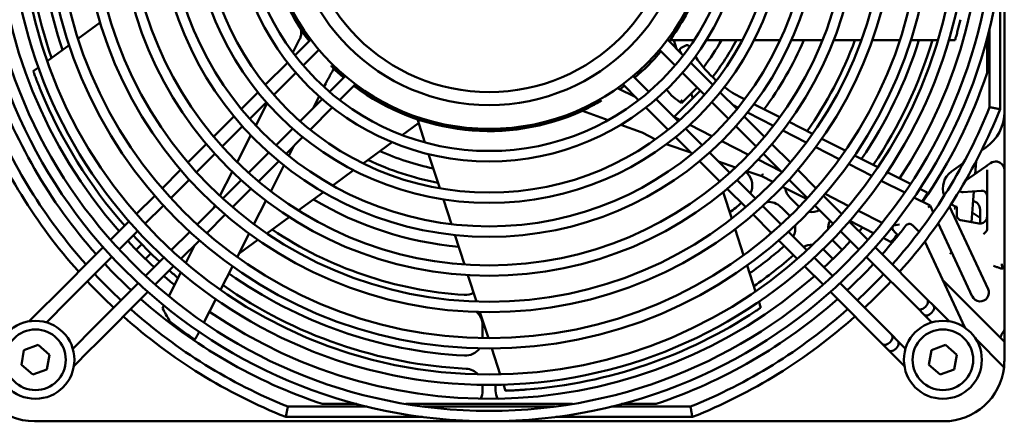
# Model space of a CAD drawing. Units: millimetres. Extents: x 0 to 2376, y 0 to 1680.
# Drawn here: x 1877 to 1991, y 1235 to 1282 of the extents above; entities that cross this region are included whole.
import ezdxf

# ---------------------------------------------------------------- set-up
doc = ezdxf.new("R2010")
doc.units = ezdxf.units.MM
doc.header["$LTSCALE"] = 4
doc.layers.add('Sichtbar (ISO)', color=7, linetype='Continuous', lineweight=50)

msp = doc.modelspace()

# ---------------------------------------------------------------- linework, layer by layer
at = {"layer": 'Sichtbar (ISO)'}
for p, q in [((1990.74, 1347.43), (1990.74, 1271.13)), ((1990.24, 1271.45), (1990.24, 1287.23)), ((1886.31, 1281.45), (1883.75, 1279.59)), ((1989.04, 1271.68), (1989.04, 1280.81)), ((1908.57, 1277.99), (1909.35, 1279.53)), ((1910.63, 1279.49), (1908.81, 1277.67)), ((1953.66, 1277.67), (1951.84, 1279.49)), ((1952.11, 1279.43), (1954.91, 1279.43)), ((1952.57, 1279.43), (1952.89, 1278.44)), ((1956.34, 1279.43), (1960.48, 1279.43)), ((1961.83, 1279.43), (1964.83, 1279.43)), ((1966.15, 1279.43), (1969.73, 1279.43)), ((1971.02, 1279.43), (1974.23, 1279.43)), ((1975.5, 1279.43), (1978.67, 1279.43)), ((1979.93, 1279.43), (1983.07, 1279.43)), ((1984.32, 1279.43), (1985.05, 1279.43)), ((1988.74, 1279.64), (1988.74, 1275.64)), ((1882.73, 1278.85), (1880.19, 1277.01)), ((1911.57, 1278.31), (1909.76, 1276.5)), ((1952.71, 1276.5), (1950.9, 1278.31)), ((1953.42, 1278.54), (1953.96, 1278.81)), ((1879.18, 1276.27), (1878.59, 1275.84)), ((1907.96, 1276.81), (1905.39, 1274.25)), ((1957.08, 1274.25), (1954.52, 1276.81)), ((1908.91, 1275.65), (1906.36, 1273.1)), ((1912.8, 1273.46), (1914.61, 1275.27)), ((1947.86, 1275.27), (1949.67, 1273.46)), ((1956.11, 1273.1), (1953.56, 1275.65)), ((1912.37, 1274.43), (1912.16, 1274.03)), ((1913.97, 1272.51), (1915.79, 1274.33)), ((1948.18, 1272.83), (1946.08, 1273.89)), ((1946.68, 1274.33), (1948.5, 1272.51)), ((1953.47, 1272.16), (1955.26, 1273.95)), ((1904.54, 1273.4), (1902.62, 1271.48)), ((1909.4, 1270.06), (1911.95, 1272.61)), ((1911.6, 1272.92), (1910.9, 1271.56)), ((1950.52, 1272.61), (1953.07, 1270.06)), ((1955.61, 1273.59), (1953.34, 1271.32)), ((1954.58, 1273.26), (1954.75, 1272.73)), ((1959.85, 1271.48), (1957.93, 1273.4)), ((1960.36, 1272.79), (1960.74, 1272.6)), ((1905.51, 1272.25), (1903.6, 1270.33)), ((1904.28, 1269.58), (1905.59, 1272.15)), ((1910.55, 1269.09), (1913.12, 1271.65)), ((1949.35, 1271.65), (1951.92, 1269.09)), ((1958.88, 1270.33), (1956.96, 1272.25)), ((1959.81, 1271.72), (1959.98, 1271.64)), ((1961.82, 1272.05), (1964.8, 1270.53)), ((1901.77, 1270.63), (1899.42, 1268.28)), ((1922.95, 1270.29), (1923.81, 1267.62)), ((1942.01, 1271.27), (1944.98, 1270.19)), ((1953.27, 1270.23), (1952.51, 1270.62)), ((1953.34, 1271.32), (1952.6, 1270.57)), ((1963.05, 1268.28), (1960.7, 1270.63)), ((1961.07, 1271.08), (1964.07, 1269.55)), ((1990.74, 1271.13), (1990.74, 1264.41)), ((1902.75, 1269.48), (1900.41, 1267.15)), ((1906.64, 1267.29), (1908.55, 1269.21)), ((1923.09, 1269.85), (1921.19, 1268.47)), ((1946.45, 1269.66), (1948.78, 1268.81)), ((1953.92, 1269.21), (1955.83, 1267.29)), ((1956.97, 1268.35), (1954.41, 1269.65)), ((1962.06, 1267.15), (1959.73, 1269.48)), ((1965.88, 1269.98), (1968.59, 1268.6)), ((1902.13, 1265.35), (1903.71, 1268.45)), ((1907.78, 1266.32), (1909.7, 1268.24)), ((1948.9, 1268.76), (1950.44, 1267.97)), ((1952.77, 1268.24), (1954.69, 1266.32)), ((1965.16, 1269), (1967.87, 1267.61)), ((1969.67, 1268.05), (1972.36, 1266.67)), ((1898.57, 1267.43), (1896.44, 1265.3)), ((1908.7, 1267.23), (1908.1, 1266.06)), ((1920.04, 1267.64), (1916.69, 1265.2)), ((1951.7, 1267.41), (1954.55, 1266.46)), ((1961.18, 1266.2), (1958.1, 1267.77)), ((1966.03, 1265.3), (1963.9, 1267.43)), ((1968.96, 1267.06), (1971.66, 1265.68)), ((1988.11, 1266.69), (1988.6, 1267.04)), ((1899.56, 1266.3), (1897.44, 1264.17)), ((1903.45, 1264.11), (1905.79, 1266.44)), ((1924.25, 1266.27), (1925.53, 1262.33)), ((1956.68, 1266.44), (1959.02, 1264.11)), ((1965.04, 1264.17), (1962.91, 1266.3)), ((1973.44, 1266.12), (1976.13, 1264.75)), ((1904.59, 1263.12), (1906.93, 1265.46)), ((1907.54, 1264.97), (1906.02, 1261.97)), ((1955.54, 1265.46), (1957.89, 1263.12)), ((1957.73, 1265.4), (1959.71, 1264.74)), ((1964.91, 1264.3), (1962.3, 1265.63)), ((1972.75, 1265.13), (1975.45, 1263.75)), ((1984.62, 1264.25), (1985.99, 1265.21)), ((1988.61, 1264.84), (1986.23, 1263.18)), ((1987.47, 1265.44), (1987.36, 1263.97)), ((1989.16, 1265.23), (1988.68, 1264.9)), ((1895.59, 1264.45), (1893.47, 1262.32)), ((1900.14, 1261.45), (1901.56, 1264.23)), ((1915.59, 1264.41), (1913.17, 1262.64)), ((1960.89, 1264.21), (1961.05, 1264.06)), ((1960.99, 1264.31), (1962.72, 1263.73)), ((1962.72, 1263.73), (1964, 1263.08)), ((1969.01, 1262.32), (1966.88, 1264.45)), ((1977.21, 1264.2), (1979.9, 1262.83)), ((1988.74, 1264.44), (1988.74, 1258.97)), ((1990.74, 1259.95), (1990.74, 1264.41)), ((1896.59, 1263.32), (1894.46, 1261.2)), ((1900.48, 1261.13), (1902.6, 1263.26)), ((1901.61, 1260.14), (1903.73, 1262.27)), ((1957.86, 1263.14), (1957.87, 1263.11)), ((1958.74, 1262.27), (1960.87, 1260.14)), ((1959.87, 1263.26), (1961.99, 1261.13)), ((1965.12, 1262.51), (1967.9, 1261.09)), ((1968.01, 1261.2), (1965.88, 1263.32)), ((1976.53, 1263.2), (1979.23, 1261.83)), ((1980.98, 1262.28), (1981.82, 1261.85)), ((1892.61, 1261.47), (1890.49, 1259.35)), ((1912.1, 1261.87), (1909.2, 1259.76)), ((1958.27, 1261.88), (1959.26, 1258.83)), ((1967.05, 1260.18), (1966.01, 1261.22)), ((1971.98, 1259.35), (1969.86, 1261.47)), ((1972.78, 1260.28), (1970.04, 1261.68)), ((1980.3, 1261.28), (1981.15, 1260.85)), ((1985.98, 1261.87), (1988.08, 1262.05)), ((1987.21, 1261.97), (1986.94, 1258.42)), ((1893.61, 1260.35), (1891.49, 1258.23)), ((1897.5, 1258.16), (1899.63, 1260.28)), ((1899.46, 1260.11), (1899.57, 1260.34)), ((1905.46, 1260.89), (1904.08, 1258.17)), ((1925.95, 1261.04), (1926.88, 1258.19)), ((1962.84, 1260.28), (1964.97, 1258.16)), ((1964.95, 1260.16), (1965.99, 1259.12)), ((1970.98, 1258.23), (1968.86, 1260.35)), ((1982.16, 1260.33), (1981.34, 1260.75)), ((1981.93, 1260.11), (1982.16, 1260.33)), ((1982.16, 1260.33), (1982.52, 1259.56)), ((1984.41, 1260.23), (1988.86, 1250.7)), ((1985.24, 1259.81), (1985.24, 1260.17)), ((1898.63, 1257.16), (1900.75, 1259.29)), ((1908.16, 1259.01), (1905.57, 1257.12)), ((1961.72, 1259.29), (1963.85, 1257.16)), ((1976.62, 1258.33), (1973.88, 1259.73)), ((1985.24, 1259.23), (1985.24, 1259.81)), ((1987.02, 1259.54), (1987.94, 1258.93)), ((1987.94, 1258.26), (1987.94, 1259.87)), ((1988.74, 1258.97), (1988.74, 1257.56)), ((1990.74, 1253.36), (1990.74, 1259.95)), ((1889.64, 1258.5), (1887.51, 1256.37)), ((1974.96, 1256.37), (1972.83, 1258.5)), ((1972.88, 1258.55), (1975.63, 1257.15)), ((1978.38, 1256.98), (1977.65, 1257.71)), ((1978.62, 1258.15), (1977.92, 1258.04)), ((1980.89, 1257.3), (1980.12, 1258.07)), ((1983.1, 1258.3), (1987.04, 1249.85)), ((1987.8, 1258.27), (1985.73, 1258.64)), ((1890.64, 1257.38), (1888.52, 1255.26)), ((1894.53, 1255.19), (1896.66, 1257.31)), ((1903.53, 1257.09), (1902.15, 1254.39)), ((1927.28, 1256.94), (1928.39, 1253.53)), ((1959.66, 1257.62), (1960.63, 1254.61)), ((1965.82, 1257.31), (1967.94, 1255.19)), ((1973.95, 1255.26), (1971.83, 1257.38)), ((1976.73, 1256.59), (1977.59, 1256.15)), ((1978.38, 1256.98), (1978.47, 1256.89)), ((1988.37, 1257.07), (1988.33, 1257.03)), ((1988.37, 1257.07), (1988.6, 1257.29)), ((1988.65, 1257.34), (1988.6, 1257.29)), ((1886.66, 1255.52), (1880.64, 1249.5)), ((1891.11, 1255.87), (1890.47, 1255.23)), ((1895.65, 1254.18), (1897.78, 1256.31)), ((1896.35, 1254.02), (1897.25, 1255.78)), ((1904.54, 1256.37), (1902.36, 1254.79)), ((1964.7, 1256.31), (1966.82, 1254.18)), ((1972, 1255.23), (1970.96, 1256.27)), ((1981.83, 1249.5), (1975.81, 1255.52)), ((1986.19, 1246.24), (1981.55, 1256.19)), ((1887.67, 1254.41), (1881.7, 1248.44)), ((1891.54, 1254.17), (1892.17, 1254.81)), ((1891.56, 1252.22), (1893.68, 1254.34)), ((1968.79, 1254.34), (1970.91, 1252.22)), ((1969.9, 1255.21), (1970.94, 1254.17)), ((1980.77, 1248.44), (1974.8, 1254.41)), ((1984.43, 1254.75), (1984.68, 1254.93)), ((1892.67, 1251.21), (1894.8, 1253.33)), ((1896.2, 1253.71), (1896.35, 1254.02)), ((1901.6, 1253.3), (1900.22, 1250.6)), ((1961.02, 1253.41), (1961.99, 1250.43)), ((1967.67, 1253.33), (1969.8, 1251.21)), ((1989.88, 1253.24), (1989.48, 1253.39)), ((1989.95, 1253.22), (1989.88, 1253.24)), ((1990.33, 1253.08), (1989.95, 1253.22)), ((1990.74, 1246.34), (1990.74, 1253.36)), ((1894.24, 1249.88), (1895.64, 1252.62)), ((1928.79, 1252.3), (1929.78, 1249.26)), ((1884.74, 1245.4), (1890.71, 1251.37)), ((1971.76, 1251.37), (1977.73, 1245.4)), ((1983.63, 1251.73), (1990.74, 1244.62)), ((1885.8, 1244.34), (1891.82, 1250.36)), ((1970.65, 1250.36), (1976.67, 1244.34)), ((1879.94, 1248.79), (1878.12, 1246.97)), ((1880.64, 1249.5), (1879.94, 1248.79)), ((1893.52, 1248.47), (1893.68, 1248.78)), ((1899.67, 1249.53), (1898.3, 1246.83)), ((1962.38, 1249.24), (1962.61, 1248.54)), ((1982.54, 1248.79), (1981.83, 1249.5)), ((1984.36, 1246.97), (1982.54, 1248.79)), ((1881, 1247.73), (1880.11, 1246.85)), ((1881.7, 1248.44), (1881, 1247.73)), ((1930.17, 1248.04), (1931.15, 1245.03)), ((1981.48, 1247.73), (1980.77, 1248.44)), ((1982.36, 1246.85), (1981.48, 1247.73)), ((1930.49, 1246.51), (1930.49, 1245.04)), ((1990.74, 1246.01), (1990.74, 1246.34)), ((1884.04, 1244.69), (1884.74, 1245.4)), ((1897.75, 1245.75), (1897.59, 1245.44)), ((1977.73, 1245.4), (1978.44, 1244.69)), ((1990.74, 1246.01), (1990.74, 1244.62)), ((1877.51, 1243.65), (1879.14, 1244.24)), ((1879.14, 1244.24), (1880.46, 1243.12)), ((1883.15, 1243.81), (1884.04, 1244.69)), ((1885.1, 1243.63), (1885.8, 1244.34)), ((1976.67, 1244.34), (1977.37, 1243.63)), ((1978.44, 1244.69), (1979.32, 1243.81)), ((1982.31, 1243.65), (1983.94, 1244.24)), ((1983.94, 1244.24), (1985.26, 1243.12)), ((1987.41, 1244.98), (1990.7, 1241.69)), ((1990.74, 1242.43), (1990.74, 1244.62)), ((1877.21, 1241.94), (1877.51, 1243.65)), ((1880.46, 1243.12), (1880.16, 1241.42)), ((1883.28, 1241.81), (1885.1, 1243.63)), ((1931.54, 1243.83), (1932.51, 1240.85)), ((1977.37, 1243.63), (1979.19, 1241.81)), ((1982.01, 1241.94), (1982.31, 1243.65)), ((1985.26, 1243.12), (1984.96, 1241.42)), ((1878.53, 1240.83), (1877.21, 1241.94)), ((1983.33, 1240.83), (1982.01, 1241.94)), ((1880.16, 1241.42), (1878.53, 1240.83)), ((1984.96, 1241.42), (1983.33, 1240.83)), ((1932.9, 1239.66), (1933.12, 1238.96)), ((1930.49, 1239.5), (1930.49, 1238.93)), ((1931.99, 1238.93), (1931.99, 1239.5)), ((1915.94, 1237.43), (1911.94, 1237.43)), ((1940.86, 1237.43), (1921.61, 1237.43)), ((1950.53, 1237.43), (1946.53, 1237.43)), ((1907.99, 1237.13), (1917.11, 1237.13)), ((1923.62, 1237.13), (1938.86, 1237.13)), ((1945.36, 1237.13), (1954.48, 1237.13)), ((1983.74, 1235.43), (1878.74, 1235.43)), ((1907.76, 1235.93), (1923.54, 1235.93)), ((1938.93, 1235.93), (1954.71, 1235.93))]:
    msp.add_line(p, q, dxfattribs=at)
for centre, radius in [((1931.24, 1294.93), 59.5), ((1931.24, 1294.93), 58.3), ((1931.24, 1294.93), 55.3), ((1931.24, 1294.93), 54.1), ((1931.24, 1294.93), 51.1), ((1931.24, 1294.93), 49.9), ((1931.24, 1294.93), 46.9), ((1931.24, 1294.93), 45.7), ((1931.24, 1294.93), 42.7), ((1931.24, 1294.93), 41.5), ((1931.24, 1294.93), 38.2), ((1931.24, 1294.93), 37), ((1931.24, 1294.93), 34.3), ((1931.24, 1294.93), 33.1), ((1931.24, 1294.93), 29.5), ((1931.24, 1294.93), 28.3), ((1931.24, 1294.93), 25.75), ((1931.24, 1294.93), 23), ((1931.24, 1294.93), 21.5), ((1878.84, 1242.53), 4.5), ((1983.64, 1242.53), 4.5), ((1878.84, 1242.53), 3.5), ((1983.64, 1242.53), 3.5)]:
    msp.add_circle(centre, radius, dxfattribs=at)
for centre, radius, start, end in [((1931.24, 1294.93), 56.9, 326.4306, 41.3221), ((1931.24, 1294.93), 56.9, 145.4159, 221.3221), ((1931.24, 1294.93), 26, 143.0701, 214.6888), ((1931.24, 1294.93), 25.96, 143.0821, 216.9179), ((1931.24, 1294.93), 53.5, 182.8401, 199.1588), ((1931.24, 1294.93), 52, 183.1529, 198.6579), ((1931.24, 1294.93), 26, 323.0701, 338.6926), ((1931.24, 1294.93), 31, 322.9837, 330), ((1931.24, 1294.93), 32.5, 322.5232, 331.5154), ((1931.24, 1294.93), 39.5, 323.5186, 336.8958), ((1931.24, 1294.93), 45, 324.685, 339.8521), ((1931.24, 1294.93), 52, 325.8093, 342.6579), ((1931.24, 1294.93), 53.5, 326.0117, 343.1588), ((1931.24, 1294.93), 26, 310.2567, 319.7433), ((1966.72, 1285.26), 14, 213.5743, 228.6795), ((1931.24, 1294.93), 25.96, 225.4168, 229.7504), ((1931.24, 1294.93), 26, 226.2122, 229.7433), ((1931.24, 1294.93), 60.65, 198.5507, 221.5499), ((1931.24, 1294.93), 60.65, 325.6964, 341.4493), ((1931.24, 1294.93), 26, 233.0701, 294.4893), ((1931.24, 1294.93), 25.96, 233.0821, 300.0196), ((1931.24, 1294.93), 26, 305.5037, 306.9299), ((1956.52, 1277.33), 6, 217.038, 239.4775), ((1966.72, 1285.26), 14, 233.5932, 242.9901), ((1931.24, 1294.93), 56, 202.4199, 221.2629), ((1931.24, 1294.93), 63.5, 201.6998, 221.7048), ((1931.24, 1294.93), 62.3, 201.9104, 221.6413), ((1966.72, 1285.26), 15.2, 241.1249, 242.9901), ((1931.24, 1294.93), 62.3, 318.3587, 338.0896), ((1931.24, 1294.93), 63.5, 318.2952, 338.3002), ((1985.74, 1271.13), 5, 305, 0), ((1931.24, 1294.93), 31, 246, 258), ((1931.24, 1294.93), 32.5, 244.4846, 259.5154), ((1959.63, 1262.64), 2, 332.4576, 45), ((1985.94, 1262.36), 2.3, 125, 202.0885), ((1967.42, 1262.64), 2, 188.4515, 225), ((1931.24, 1294.93), 60.52, 325.9664, 326.5384), ((1985.94, 1262.36), 0.5, 220.1453, 275), ((1988.14, 1261.45), 0.6, 2.4757, 95), ((1931.24, 1294.93), 39.5, 239.1042, 264.8958), ((1931.24, 1294.93), 45, 308.1479, 310.3476), ((1963.53, 1258.75), 2, 45, 95.5944), ((1985.94, 1262.36), 2.3, 245.2663, 252.2811), ((1986.94, 1259.87), 1, 0, 79.2095), ((1968.48, 1261.57), 2, 260.568, 297.5424), ((1964.59, 1257.69), 2, 332.4576, 9.432), ((1972.38, 1257.68), 2, 152.4576, 182.6712), ((1931.24, 1294.93), 56.9, 318.6779, 319.2653), ((1931.24, 1294.93), 60.65, 321.1522, 322.5172), ((1979.76, 1257.72), 0.5, 45, 142.5172), ((1985.84, 1259.23), 0.6, 255.8825, 260), ((1987.94, 1259.06), 0.8, 260, 297.0357), ((1931.24, 1294.93), 56, 222.7997, 227.2003), ((1931.24, 1294.93), 45, 236.1479, 266.3332), ((1931.24, 1294.93), 60.65, 318.4501, 321.1522), ((1931.24, 1294.93), 60.52, 320.3915, 321.1659), ((1988.44, 1257.56), 0.3, 315, 0), ((1931.24, 1294.93), 56.9, 222.8345, 227.1655), ((1931.24, 1294.93), 52, 305.3421, 310.975), ((1968.49, 1253.79), 2, 87.3288, 117.5424), ((1931.24, 1294.93), 56.9, 312.8345, 317.1655), ((1972.38, 1257.68), 2, 221.0728, 225), ((1931.24, 1294.93), 53.5, 304.8412, 311.088), ((1968.49, 1253.79), 2, 45, 48.9272), ((1931.24, 1294.93), 60.65, 222.9685, 227.0315), ((1931.24, 1294.93), 60.65, 312.9685, 317.0315), ((1990.44, 1253.36), 0.3, 288.2376, 0), ((1931.24, 1294.93), 62.3, 223.0223, 226.9777), ((1931.24, 1294.93), 56.9, 228.6779, 230.2996), ((1931.24, 1294.93), 56, 228.7371, 230.0922), ((1931.24, 1294.93), 56.9, 235.4159, 311.3221), ((1931.24, 1294.93), 52, 234.6973, 266.8471), ((1931.24, 1294.93), 62.3, 313.0223, 316.9777), ((1931.24, 1294.93), 63.5, 223.0597, 226.9403), ((1931.24, 1294.93), 53.5, 234.9314, 267.1599), ((1931.24, 1294.93), 63.5, 313.0597, 316.9403), ((1928.49, 1252.02), 2, 266.3332, 298.8342), ((1987.95, 1250.27), 1, 205, 25), ((1931.24, 1294.93), 60.65, 228.4501, 251.4493), ((1931.24, 1294.93), 60.65, 288.5507, 311.5499), ((1931.24, 1294.93), 63.5, 228.2952, 248.3002), ((1931.24, 1294.93), 62.3, 228.3587, 248.0896), ((1928.49, 1246.51), 2, 0, 50.5944), ((1931.24, 1294.93), 56, 274.4199, 303.3785), ((1931.24, 1294.93), 62.3, 291.9104, 311.6413), ((1931.24, 1294.93), 63.5, 291.6998, 311.7048), ((1931.24, 1294.93), 60.52, 232.6297, 235.548), ((1990.44, 1246.01), 0.3, 319.3985, 359.9999), ((1928.49, 1245.01), 2, 266.8471, 324.432), ((1878.74, 1242.43), 7, 180, 270), ((1983.74, 1242.43), 7, 353.9448, 0), ((1928.49, 1239.5), 2, 42.3288, 87.1599), ((1933.99, 1239.5), 2, 137.5389, 137.6712), ((1983.74, 1242.43), 7, 270, 353.9448), ((1928.49, 1239.5), 2, 0, 3.9272), ((1933.99, 1239.5), 2, 176.0728, 180), ((1928.49, 1238.93), 2, 333.5158, 0), ((1933.99, 1238.93), 2, 180, 206.4842)]:
    msp.add_arc(centre, radius, start, end, dxfattribs=at)
for centre, major_axis, ratio, start_param, end_param in [((1941.62, 1303.84), (-31.39, -24.21), 0.804507, 6.263401, 6.295164), ((1948.44, 1267.86), (0.399, 0.923), 0.99706, 6.220068, 6.341884), ((1978.62, 1258.15), (0.707, 0.707), 0.562794, 2.330997, 3.141593), ((1981.3, 1248.97), (-0.53, -0.53), 0.618034, 0, 3.141593), ((1982.01, 1248.26), (0.53, 0.53), 0.618034, 3.141593, 6.283185), ((1965.83, 1277.3), (74.54, -38), 0.885782, 4.051908, 4.072282), ((1977.2, 1244.87), (0.53, 0.53), 0.618034, 3.141593, 6.283185), ((1977.91, 1244.16), (-0.53, -0.53), 0.618034, 0, 3.141593), ((1990.08, 1244.86), (0.207, 0.215), 0.902706, 6.255384, 6.256867), ((1990.71, 1244.89), (0.449, -0.233), 0.141879, 3.548877, 3.562672)]:
    msp.add_ellipse(centre, major_axis=major_axis, ratio=ratio, start_param=start_param, end_param=end_param, dxfattribs=at)
for points, knots in [([(1985.05, 1279.43), (1985.05, 1279.43), (1985.06, 1279.47), (1985.1, 1279.62), (1985.13, 1279.73), (1985.21, 1280), (1985.26, 1280.17), (1985.36, 1280.54), (1985.41, 1280.74), (1985.51, 1281.12), (1985.56, 1281.32), (1985.63, 1281.6), (1985.65, 1281.7), (1985.67, 1281.78)], [0.4595002, 0.4595002, 0.4595002, 0.4595002, 0.5159311, 0.5159311, 0.572362, 0.572362, 0.6309862, 0.6309862, 0.6896104, 0.6896104, 0.747909, 0.747909, 0.7782889, 0.7782889, 0.7782889, 0.7782889]), ([(1909.35, 1279.53), (1909.39, 1279.59), (1909.41, 1279.66), (1909.46, 1279.79), (1909.48, 1279.86), (1909.52, 1280.06), (1909.53, 1280.19), (1909.52, 1280.44), (1909.51, 1280.54), (1909.48, 1280.67), (1909.47, 1280.7), (1909.45, 1280.74)], [0, 0, 0, 0, 0.02156, 0.02156, 0.0438785, 0.0438785, 0.0886389, 0.0886389, 0.1276888, 0.1276888, 0.1421696, 0.1421696, 0.1421696, 0.1421696]), ([(1953.41, 1277.92), (1953.35, 1278.03), (1953.3, 1278.11), (1953.3, 1278.13), (1953.29, 1278.13), (1953.29, 1278.13), (1953.29, 1278.13)], [3.790311, 3.790311, 3.790311, 3.790311, 4.689016, 4.689016, 4.689016, 4.811427, 4.811427, 4.811427, 4.811427]), ([(1912.37, 1274.43), (1912.37, 1274.43), (1912.37, 1274.44), (1912.37, 1274.44), (1912.37, 1274.44), (1912.38, 1274.45), (1912.38, 1274.46), (1912.42, 1274.53), (1912.58, 1274.82), (1912.74, 1275.12), (1912.83, 1275.3), (1913.04, 1275.69), (1913.16, 1275.9), (1913.26, 1276.07), (1913.27, 1276.1), (1913.29, 1276.12)], [-0.2494742, -0.2494742, -0.2494742, -0.2494742, -0.2483402, -0.2483402, -0.247185, -0.247185, -0.2434832, -0.2434832, -0.2010718, -0.2010718, -0.1454626, -0.1454626, -0.0641623, -0.0641623, -0.0420365, -0.0420365, -0.0420365, -0.0420365]), ([(1913.24, 1276.22), (1913.23, 1276.22), (1913.23, 1276.22), (1913.21, 1276.25), (1913.19, 1276.26), (1913.15, 1276.3), (1913.13, 1276.33), (1913.07, 1276.38), (1913.04, 1276.41), (1913.01, 1276.44), (1913.01, 1276.44), (1913.01, 1276.44)], [-0.18460643, -0.18460643, -0.18460643, -0.18460643, -0.17399208, -0.17399208, -0.16270447, -0.16270447, -0.1508223, -0.1508223, -0.13894012, -0.13894012, -0.13877447, -0.13877447, -0.13877447, -0.13877447]), ([(1878.59, 1275.84), (1878.59, 1275.84), (1878.6, 1275.81), (1878.66, 1275.66), (1878.7, 1275.55), (1878.79, 1275.29), (1878.86, 1275.12), (1878.99, 1274.76), (1879.07, 1274.57), (1879.21, 1274.21), (1879.29, 1274.01), (1879.4, 1273.74), (1879.44, 1273.66), (1879.47, 1273.57)], [0.4594993, 0.4594993, 0.4594993, 0.4594993, 0.5159302, 0.5159302, 0.5723611, 0.5723611, 0.6309854, 0.6309854, 0.6896096, 0.6896096, 0.7479081, 0.7479081, 0.778288, 0.778288, 0.778288, 0.778288]), ([(1953.43, 1272.54), (1953.43, 1272.54), (1953.43, 1272.54), (1953.43, 1272.5), (1953.44, 1272.47), (1953.45, 1272.4), (1953.45, 1272.37), (1953.46, 1272.3), (1953.46, 1272.26), (1953.47, 1272.21), (1953.47, 1272.19), (1953.47, 1272.17), (1953.47, 1272.16), (1953.47, 1272.16)], [-0.10784924, -0.10784924, -0.10784924, -0.10784924, -0.10753468, -0.10753468, -0.09683127, -0.09683127, -0.08647745, -0.08647745, -0.07362727, -0.07362727, -0.06320932, -0.06320932, -0.05376734, -0.05376734, -0.05376734, -0.05376734]), ([(1942.01, 1271.27), (1942.01, 1271.27), (1942.03, 1271.29), (1942.12, 1271.34), (1942.19, 1271.37), (1942.43, 1271.49), (1942.63, 1271.59), (1943.07, 1271.82), (1943.29, 1271.94), (1943.75, 1272.19), (1943.99, 1272.32), (1944.22, 1272.45)], [-0.3678446, -0.3678446, -0.3678446, -0.3678446, -0.31342, -0.31342, -0.2571698, -0.2571698, -0.1635706, -0.1635706, -0.0809863, -0.0809863, 0, 0, 0, 0]), ([(1989.64, 1271.57), (1989.63, 1271.57), (1989.63, 1271.57), (1989.59, 1271.58), (1989.55, 1271.59), (1989.47, 1271.6), (1989.43, 1271.61), (1989.32, 1271.63), (1989.26, 1271.64), (1989.15, 1271.66), (1989.11, 1271.67), (1989.05, 1271.68), (1989.04, 1271.68), (1989.04, 1271.68)], [-0.0953306, -0.0953306, -0.0953306, -0.0953306, -0.09497796, -0.09497796, -0.0824804, -0.0824804, -0.07000042, -0.07000042, -0.04629737, -0.04629737, -0.02303804, -0.02303804, 0, 0, 0, 0]), ([(1990.24, 1271.45), (1990.24, 1271.45), (1990.22, 1271.46), (1990.16, 1271.47), (1990.12, 1271.48), (1990.01, 1271.5), (1989.95, 1271.51), (1989.84, 1271.53), (1989.8, 1271.54), (1989.72, 1271.55), (1989.68, 1271.56), (1989.64, 1271.57), (1989.64, 1271.57), (1989.64, 1271.57)], [0, 0, 0, 0, 0.02304566, 0.02304566, 0.04630755, 0.04630755, 0.07000522, 0.07000522, 0.08247898, 0.08247898, 0.09497104, 0.09497104, 0.09532369, 0.09532369, 0.09532369, 0.09532369]), ([(1988.68, 1264.9), (1988.67, 1264.89), (1988.66, 1264.88), (1988.64, 1264.87), (1988.64, 1264.86), (1988.63, 1264.86), (1988.62, 1264.85), (1988.61, 1264.85), (1988.61, 1264.85), (1988.61, 1264.85), (1988.61, 1264.84), (1988.61, 1264.84)], [0.00000493, 0.00000493, 0.00000493, 0.00000493, 0.00741957, 0.00741957, 0.01067236, 0.01067236, 0.01230439, 0.01230439, 0.01486128, 0.01486128, 0.01558716, 0.01558716, 0.01558716, 0.01558716]), ([(1988.68, 1264.9), (1988.69, 1264.9), (1988.69, 1264.9), (1988.69, 1264.9), (1988.69, 1264.9), (1988.69, 1264.9)], [-0.001944726, -0.001944726, -0.001944726, -0.001944726, -0.000977541, -0.000977541, -0.000000244, -0.000000244, -0.000000244, -0.000000244]), ([(1988.8, 1264.92), (1988.8, 1264.92), (1988.8, 1264.92), (1988.78, 1264.92), (1988.76, 1264.92), (1988.72, 1264.91), (1988.7, 1264.91), (1988.69, 1264.9)], [-0.00008624, -0.00008624, -0.00008624, -0.00008624, 0, 0, 0.00910721, 0.00910721, 0.01960371, 0.01960371, 0.01960371, 0.01960371]), ([(1990.74, 1264.41), (1990.74, 1264.78), (1990.55, 1265.09), (1990.25, 1265.27), (1990.15, 1265.33), (1990.03, 1265.38), (1989.9, 1265.4), (1989.68, 1265.44), (1989.4, 1265.4), (1989.16, 1265.23)], [2.925385, 2.925385, 2.925385, 2.925385, 4.796952, 4.796952, 4.796952, 5.432806, 5.432806, 5.432806, 6.479703, 6.479703, 6.479703, 6.479703]), ([(1962.72, 1263.73), (1962.72, 1263.73), (1962.72, 1263.73), (1962.72, 1263.74), (1962.73, 1263.75), (1962.74, 1263.77), (1962.74, 1263.79), (1962.77, 1263.84), (1962.78, 1263.87), (1962.82, 1263.93), (1962.84, 1263.96), (1962.86, 1264), (1962.86, 1264), (1962.86, 1264)], [0, 0, 0, 0, 0.00604181, 0.00604181, 0.01208654, 0.01208654, 0.02378344, 0.02378344, 0.03547902, 0.03547902, 0.04706235, 0.04706235, 0.04728059, 0.04728059, 0.04728059, 0.04728059]), ([(1981.82, 1261.85), (1981.82, 1261.85), (1981.82, 1261.85), (1981.83, 1261.85), (1981.83, 1261.83), (1981.83, 1261.8), (1981.83, 1261.77), (1981.81, 1261.72), (1981.79, 1261.69), (1981.76, 1261.63), (1981.74, 1261.59), (1981.72, 1261.56)], [0.09131105, 0.09131105, 0.09131105, 0.09131105, 0.09220136, 0.09220136, 0.10374051, 0.10374051, 0.11527966, 0.11527966, 0.12663433, 0.12663433, 0.13708319, 0.13708319, 0.13708319, 0.13708319]), ([(1981.39, 1261.06), (1981.39, 1261.06), (1981.38, 1261.06), (1981.36, 1261.02), (1981.34, 1260.99), (1981.29, 1260.93), (1981.26, 1260.91), (1981.22, 1260.87), (1981.2, 1260.86), (1981.17, 1260.85), (1981.15, 1260.84), (1981.15, 1260.85)], [0.04479253, 0.04479253, 0.04479253, 0.04479253, 0.04577901, 0.04577901, 0.05736779, 0.05736779, 0.06895657, 0.06895657, 0.08071536, 0.08071536, 0.0914205, 0.0914205, 0.0914205, 0.0914205]), ([(1984.94, 1259.96), (1984.94, 1259.96), (1984.94, 1259.96), (1984.98, 1259.99), (1985.03, 1260.03), (1985.1, 1260.08), (1985.13, 1260.1), (1985.18, 1260.13), (1985.2, 1260.15), (1985.23, 1260.17), (1985.23, 1260.17), (1985.24, 1260.17), (1985.24, 1260.17), (1985.24, 1260.17)], [-0.00029389, -0.00029389, -0.00029389, -0.00029389, 0, 0, 0.01612527, 0.01612527, 0.02959359, 0.02959359, 0.04057659, 0.04057659, 0.05029414, 0.05029414, 0.0523268, 0.0523268, 0.0523268, 0.0523268]), ([(1985.24, 1259.23), (1985.24, 1259.11), (1985.27, 1259), (1985.33, 1258.91), (1985.4, 1258.79), (1985.52, 1258.69), (1985.69, 1258.65)], [0.654787, 0.654787, 0.654787, 0.654787, 1.253181, 1.253181, 1.253181, 2.032689, 2.032689, 2.032689, 2.032689]), ([(1988.3, 1258.35), (1988.53, 1258.47), (1988.64, 1258.64), (1988.7, 1258.81), (1988.72, 1258.89), (1988.74, 1258.97), (1988.74, 1259.05)], [1.484854, 1.484854, 1.484854, 1.484854, 2.528547, 2.528547, 2.528547, 3.008134, 3.008134, 3.008134, 3.008134]), ([(1977.59, 1256.15), (1977.6, 1256.15), (1977.61, 1256.15), (1977.64, 1256.16), (1977.67, 1256.17), (1977.71, 1256.2), (1977.74, 1256.22), (1977.79, 1256.28), (1977.82, 1256.31), (1977.85, 1256.34), (1977.86, 1256.35), (1977.86, 1256.35)], [-0.18452227, -0.18452227, -0.18452227, -0.18452227, -0.17448117, -0.17448117, -0.16260113, -0.16260113, -0.15075458, -0.15075458, -0.13890804, -0.13890804, -0.13712558, -0.13712558, -0.13712558, -0.13712558]), ([(1990.53, 1253.08), (1990.5, 1253.07), (1990.47, 1253.06), (1990.41, 1253.06), (1990.37, 1253.07), (1990.33, 1253.08)], [0.14231878, 0.14231878, 0.14231878, 0.14231878, 0.15090908, 0.15090908, 0.16266564, 0.16266564, 0.16266564, 0.16266564]), ([(1962.05, 1248.17), (1962.11, 1248.21), (1962.18, 1248.26), (1962.35, 1248.37), (1962.44, 1248.43), (1962.57, 1248.52), (1962.61, 1248.54), (1962.61, 1248.54)], [0.7778643, 0.7778643, 0.7778643, 0.7778643, 0.8061369, 0.8061369, 0.8625678, 0.8625678, 0.9189987, 0.9189987, 0.9189987, 0.9189987]), ([(1894.31, 1247.03), (1894.32, 1247.02), (1894.33, 1247.01), (1894.35, 1246.98), (1894.38, 1246.95), (1894.43, 1246.9), (1894.46, 1246.87), (1894.5, 1246.84), (1894.5, 1246.84), (1894.5, 1246.84)], [-0.07576853, -0.07576853, -0.07576853, -0.07576853, -0.06924451, -0.06924451, -0.05751297, -0.05751297, -0.04578142, -0.04578142, -0.04432108, -0.04432108, -0.04432108, -0.04432108]), ([(1990.32, 1245.25), (1990.3, 1245.18), (1990.29, 1245.13), (1990.29, 1245.08), (1990.29, 1245.07), (1990.29, 1245.07)], [0, 0, 0, 0, 0.03366007, 0.03366007, 0.05343147, 0.05343147, 0.05343147, 0.05343147]), ([(1990.66, 1245.81), (1990.6, 1245.73), (1990.53, 1245.65), (1990.43, 1245.5), (1990.39, 1245.42), (1990.34, 1245.31), (1990.33, 1245.28), (1990.32, 1245.25)], [0, 0, 0, 0, 0.03215092, 0.03215092, 0.0637273, 0.0637273, 0.08207076, 0.08207076, 0.08207076, 0.08207076]), ([(1897.29, 1244.93), (1897.29, 1244.93), (1897.29, 1244.93), (1897.28, 1244.92), (1897.27, 1244.92), (1897.23, 1244.92), (1897.21, 1244.92), (1897.15, 1244.94), (1897.12, 1244.96), (1897.06, 1244.99), (1897.03, 1245.01), (1897, 1245.03)], [0.09180812, 0.09180812, 0.09180812, 0.09180812, 0.09230214, 0.09230214, 0.10382956, 0.10382956, 0.11535698, 0.11535698, 0.12671673, 0.12671673, 0.1370309, 0.1370309, 0.1370309, 0.1370309]), ([(1933.12, 1238.96), (1933.12, 1238.96), (1933.16, 1238.97), (1933.32, 1238.97), (1933.44, 1238.98), (1933.71, 1238.99), (1933.89, 1238.99), (1934.27, 1239.01), (1934.48, 1239.03), (1934.87, 1239.05), (1935.08, 1239.06), (1935.37, 1239.08), (1935.46, 1239.09), (1935.55, 1239.1)], [0.4594993, 0.4594993, 0.4594993, 0.4594993, 0.5159302, 0.5159302, 0.5723611, 0.5723611, 0.6309854, 0.6309854, 0.6896096, 0.6896096, 0.7479081, 0.7479081, 0.778288, 0.778288, 0.778288, 0.778288]), ([(1907.76, 1235.93), (1907.76, 1235.93), (1907.76, 1235.95), (1907.77, 1236), (1907.78, 1236.05), (1907.8, 1236.15), (1907.81, 1236.22), (1907.83, 1236.33), (1907.84, 1236.37), (1907.86, 1236.45), (1907.86, 1236.49), (1907.87, 1236.53), (1907.87, 1236.53), (1907.87, 1236.53)], [0, 0, 0, 0, 0.02304566, 0.02304566, 0.04630755, 0.04630755, 0.07000522, 0.07000522, 0.08247898, 0.08247898, 0.09497104, 0.09497104, 0.09532369, 0.09532369, 0.09532369, 0.09532369]), ([(1907.87, 1236.53), (1907.87, 1236.53), (1907.87, 1236.53), (1907.88, 1236.58), (1907.89, 1236.62), (1907.9, 1236.7), (1907.91, 1236.74), (1907.93, 1236.85), (1907.95, 1236.91), (1907.97, 1237.02), (1907.97, 1237.06), (1907.99, 1237.12), (1907.99, 1237.13), (1907.99, 1237.13)], [-0.0953306, -0.0953306, -0.0953306, -0.0953306, -0.09497796, -0.09497796, -0.0824804, -0.0824804, -0.07000042, -0.07000042, -0.04629737, -0.04629737, -0.02303804, -0.02303804, 0, 0, 0, 0]), ([(1954.6, 1236.53), (1954.6, 1236.53), (1954.6, 1236.53), (1954.59, 1236.58), (1954.58, 1236.62), (1954.57, 1236.7), (1954.56, 1236.74), (1954.54, 1236.85), (1954.53, 1236.91), (1954.51, 1237.02), (1954.5, 1237.06), (1954.49, 1237.12), (1954.48, 1237.13), (1954.48, 1237.13)], [-0.00035288, -0.00035288, -0.00035288, -0.00035288, 0, 0, 0.01250585, 0.01250585, 0.02499409, 0.02499409, 0.04871285, 0.04871285, 0.0719876, 0.0719876, 0.09504092, 0.09504092, 0.09504092, 0.09504092]), ([(1954.71, 1235.93), (1954.71, 1235.93), (1954.71, 1235.95), (1954.7, 1236), (1954.69, 1236.05), (1954.67, 1236.15), (1954.66, 1236.22), (1954.64, 1236.33), (1954.63, 1236.37), (1954.62, 1236.45), (1954.61, 1236.49), (1954.6, 1236.53), (1954.6, 1236.53), (1954.6, 1236.53)], [-0.09503375, -0.09503375, -0.09503375, -0.09503375, -0.07197287, -0.07197287, -0.04869562, -0.04869562, -0.02498231, -0.02498231, -0.01250031, -0.01250031, 0, 0, 0.00035288, 0.00035288, 0.00035288, 0.00035288])]:
    msp.add_open_spline(points, degree=3, knots=knots, dxfattribs=at)
for points, degree in [([(1953.29, 1278.13), (1953.24, 1278.24), (1953.24, 1278.37), (1953.32, 1278.49), (1953.42, 1278.54)], 4), ([(1953.96, 1278.81), (1954.06, 1278.86), (1954.19, 1278.86), (1954.3, 1278.79), (1954.36, 1278.68)], 4), ([(1954.36, 1278.68), (1954.36, 1278.68), (1954.36, 1278.68), (1954.36, 1278.67), (1954.37, 1278.66), (1954.38, 1278.64)], 5), ([(1913.24, 1276.16), (1913.24, 1276.18), (1913.24, 1276.2), (1913.24, 1276.22)], 3), ([(1984.59, 1260.5), (1984.71, 1260.41), (1984.83, 1260.34), (1984.97, 1260.27)], 3), ([(1990.44, 1253.59), (1990.47, 1253.42), (1990.5, 1253.25), (1990.53, 1253.08)], 3), ([(1990.66, 1245.81), (1990.66, 1245.81), (1990.66, 1245.81), (1990.66, 1245.81), (1990.66, 1245.81)], 4)]:
    msp.add_open_spline(points, degree=degree, dxfattribs=at)
for points, weights in [([(1981.15, 1260.85), (1981.24, 1260.8), (1981.34, 1260.75)], [1.0002185204, 1.00017342187, 1.00012513956]), ([(1897.59, 1245.44), (1897.44, 1245.19), (1897.29, 1244.93)], [1.00032017377, 1.00025360517, 1.00016262569])]:
    msp.add_rational_spline(points, weights, degree=2, dxfattribs=at)

doc.saveas('drawing.dxf')
